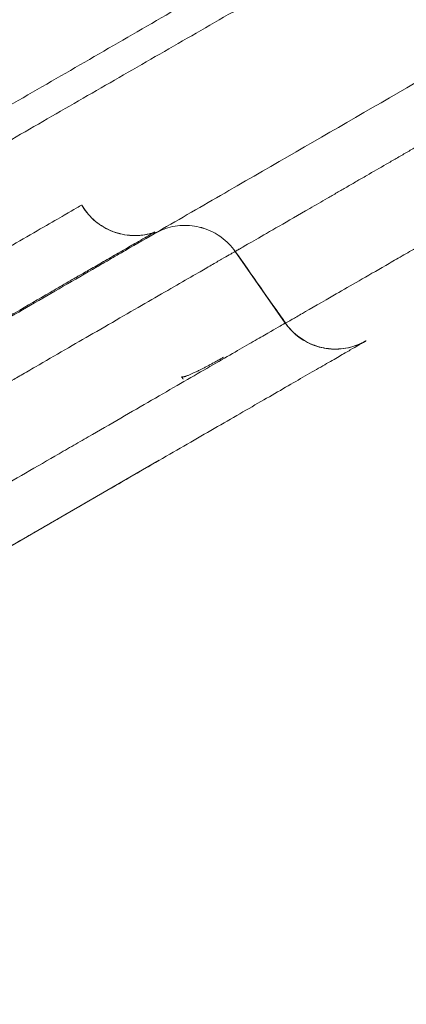
# Model space of a CAD drawing. Extents: x 71371 to 96571, y -30653 to 22807.
# Drawn here: x 78641 to 78657, y -7984 to -7943 of the extents above; entities that cross this region are included whole.
import ezdxf

# ---------------------------------------------------------------- set-up
doc = ezdxf.new("R2010")
doc.units = 0
doc.header["$MEASUREMENT"] = 0
doc.header["$PDMODE"] = 1
doc.layers.get('0').update_dxf_attribs({"linetype": 'CONTINUOUS'})
doc.layers.get('DefPoints').update_dxf_attribs({"linetype": 'CONTINUOUS'})
for name, color, linetype, lineweight in [('FRAM3', 1, 'CONTINUOUS', 50), ('外形線', 7, 'CONTINUOUS', 18), ('寸法線', 3, 'CONTINUOUS', 18)]:
    doc.layers.add(name, color=color, linetype=linetype, lineweight=lineweight)
doc.styles.get("Standard").update_dxf_attribs({"font": 'TXT.SHX', "bigfont": 'bigfont.shx'})
doc.dimstyles.new('60-150', dxfattribs={"dimscale": 60, "dimtxt": 3, "dimasz": 3, "dimexe": 0, "dimexo": 1, "dimgap": 1, "dimtad": 3, "dimdec": 1, "dimlfac": 2.5, "dimdsep": 46, "dimtxsty": 'Standard', "dimblk": 'DOTSMALL', "dimcen": 0, "dimclrd": 256, "dimclre": 256, "dimclrt": 7, "dimadec": 3, "dimazin": 2, "dimtfac": 1, "dimtdec": 1, "dimtix": 1, "dimtmove": 2, "dimatfit": 2, "dimldrblk": 'OPEN', "dimfxl": 0, "dimtolj": 1, "dimlwd": -1, "dimlwe": -1, "dimarcsym": 0})

# ---------------------------------------------------------------- blocks, each defined once
blk = doc.blocks.new('_DotSmall')
at = {"layer": 'FRAM3', "color": 0, "const_width": 0.5}
blk.add_lwpolyline([(-0.0625, 0, 1), (0.0625, 0, 1)], format="xyb", close=True, dxfattribs=at)
blk = doc.blocks.new('*D211')
at = {"layer": 'DefPoints', "color": 0, "ltscale": 5}
for p in [(76087.36, -5160.421), (80373.192, -5160.421), (78753.762, -9939.253)]:
    blk.add_point(p, dxfattribs=at)
at = {"layer": '寸法線', "ltscale": 5}
for p, q in [((76147.36, -5160.421), (80373.192, -5160.421)), ((80373.192, -9939.253), (80373.192, -5160.421)), ((78813.762, -9939.253), (80373.192, -9939.253))]:
    blk.add_line(p, q, dxfattribs=at)
at = {"layer": '寸法線', "ltscale": 5, "xscale": 180, "yscale": 180, "zscale": 180}
for p, rotation in [((80373.192, -5160.421), 90), ((80373.192, -9939.253), 270)]:
    blk.add_blockref('_DotSmall', p, dxfattribs=dict(at, rotation=rotation))
at = {"layer": '寸法線', "color": 7, "ltscale": 5, "insert": (80223.192, -7549.837), "char_height": 180, "attachment_point": 5, "rotation": 90}
blk.add_mtext('\\A1;12000', dxfattribs=at)
blk = doc.blocks.new('_OPEN')
at = {"color": 0, "linetype": 'ByBlock'}
for p, q in [((-1, 0.16667), (0, 0)), ((0, 0), (-1, -0.16667)), ((0, 0), (-1, 0))]:
    blk.add_line(p, q, dxfattribs=at)

msp = doc.modelspace()

# ---------------------------------------------------------------- linework, layer by layer
at = {"layer": '外形線'}
for p, q in [((78652.178, -7955.914, 0), (78650.096, -7952.939, 0)), ((78632.63, -7969.877, 0), (78646.944, -7961.613, 0))]:
    msp.add_line(p, q, dxfattribs=at)
msp.add_ellipse((78645.915, -7949.742, 0), major_axis=(-1.27, 2.2), ratio=0.996099, start_param=2.691615, end_param=2.936139, dxfattribs=at)
for points, knots in [([(78620.405, -7951.273, 0), (78620.405, -7951.273, 0), (78620.405, -7951.272, 0), (78620.406, -7951.272, 0), (78620.407, -7951.271, 0), (78620.407, -7951.271, 0), (78620.408, -7951.271, 0), (78620.408, -7951.271, 0), (78620.411, -7951.269, 0), (78620.416, -7951.266, 0), (78620.421, -7951.263, 0), (78620.424, -7951.262, 0), (78620.425, -7951.261, 0), (78620.426, -7951.26, 0), (78620.426, -7951.26, 0), (78620.426, -7951.26, 0), (78620.426, -7951.26, 0), (78620.426, -7951.26, 0), (78620.426, -7951.26, 0), (78620.426, -7951.26, 0), (78620.432, -7951.257, 0), (78620.439, -7951.253, 0), (78620.443, -7951.25, 0), (78620.444, -7951.25, 0), (78620.444, -7951.249, 0), (78620.445, -7951.249, 0), (78620.445, -7951.249, 0), (78620.445, -7951.249, 0), (78620.445, -7951.249, 0), (78620.445, -7951.249, 0), (78620.445, -7951.249, 0), (78620.445, -7951.249, 0), (78620.455, -7951.243, 0), (78620.47, -7951.235, 0), (78620.573, -7951.175, 0), (78620.815, -7951.035, 0), (78621.304, -7950.753, 0), (78621.6, -7950.583, 0), (78621.76, -7950.49, 0), (78621.844, -7950.441, 0), (78621.881, -7950.42, 0), (78621.905, -7950.406, 0), (78621.918, -7950.399, 0), (78622.321, -7950.166, 0), (78623.003, -7949.772, 0), (78623.964, -7949.217, 0), (78624.487, -7948.916, 0), (78624.758, -7948.759, 0), (78624.897, -7948.679, 0), (78624.967, -7948.639, 0), (78625.002, -7948.618, 0), (78625.017, -7948.61, 0), (78625.027, -7948.604, 0), (78625.032, -7948.601, 0), (78625.339, -7948.424, 0), (78625.826, -7948.142, 0), (78626.455, -7947.78, 0), (78626.784, -7947.589, 0), (78626.952, -7947.492, 0), (78627.037, -7947.443, 0), (78627.08, -7947.418, 0), (78627.102, -7947.406, 0), (78627.112, -7947.4, 0), (78627.117, -7947.397, 0), (78627.12, -7947.395, 0), (78627.122, -7947.394, 0), (78627.406, -7947.23, 0), (78627.906, -7946.941, 0), (78628.624, -7946.527, 0), (78629.017, -7946.3, 0), (78629.221, -7946.182, 0), (78629.326, -7946.122, 0), (78629.378, -7946.091, 0), (78629.405, -7946.076, 0), (78629.418, -7946.069, 0), (78629.424, -7946.065, 0), (78629.428, -7946.063, 0), (78629.43, -7946.062, 0), (78630.186, -7945.625, 0), (78631.353, -7944.952, 0), (78632.772, -7944.132, 0), (78633.497, -7943.714, 0), (78633.862, -7943.503, 0), (78634.02, -7943.412, 0), (78634.125, -7943.351, 0), (78634.178, -7943.32, 0), (78635.069, -7942.806, 0), (78636.316, -7942.086, 0), (78637.749, -7941.259, 0), (78638.46, -7940.848, 0), (78638.815, -7940.643, 0), (78638.992, -7940.541, 0), (78639.08, -7940.49, 0), (78639.118, -7940.468, 0), (78639.143, -7940.454, 0), (78639.155, -7940.447, 0), (78642.494, -7938.519, 0), (78646.333, -7936.303, 0), (78650.281, -7934.024, 0), (78650.831, -7933.706, 0), (78650.94, -7933.643, 0), (78651.159, -7933.516, 0), (78651.487, -7933.327, 0), (78652.692, -7932.632, 0), (78655.557, -7930.977, 0), (78658.242, -7929.427, 0), (78660.049, -7928.384, 0)], [0.412108, 0.412108, 0.412108, 0.412108, 0.4121094, 0.4130859, 0.4135742, 0.4138184, 0.4138184, 0.4140625, 0.4140625, 0.4179688, 0.4199219, 0.4208984, 0.4213867, 0.4216309, 0.4217529, 0.421814, 0.4218445, 0.4218597, 0.4218597, 0.421875, 0.421875, 0.4257813, 0.4277344, 0.4287109, 0.4291992, 0.4294434, 0.4295654, 0.4296265, 0.429657, 0.4296722, 0.4296722, 0.4296875, 0.4296875, 0.4375, 0.4375, 0.46875, 0.484375, 0.4921875, 0.4960938, 0.4980469, 0.4990234, 0.4990234, 0.5, 0.5, 0.53125, 0.546875, 0.5546875, 0.5585938, 0.5605469, 0.5615234, 0.5620117, 0.5622559, 0.5622559, 0.5625, 0.5625, 0.578125, 0.5859375, 0.5898438, 0.5917969, 0.5927734, 0.5932617, 0.5935059, 0.5936279, 0.593689, 0.593689, 0.59375, 0.59375, 0.609375, 0.6171875, 0.6210938, 0.6230469, 0.6240234, 0.6245117, 0.6247559, 0.6248779, 0.624939, 0.624939, 0.625, 0.625, 0.65625, 0.671875, 0.6796875, 0.6835938, 0.6855469, 0.6855469, 0.6875, 0.6875, 0.71875, 0.734375, 0.7421875, 0.7460938, 0.7480469, 0.7490234, 0.7495117, 0.7495117, 0.75, 0.75, 0.875, 0.890625, 0.890625, 0.8945313, 0.8945313, 0.8984375, 0.90625, 0.9375, 1, 1, 1, 1]), ([(78618.079, -7959.952, 0), (78618.079, -7959.952, 0), (78618.081, -7959.951, 0), (78618.102, -7959.933, 0), (78618.106, -7959.928, 0), (78618.162, -7959.898, 0), (78618.259, -7959.843, 0), (78618.391, -7959.766, 0), (78618.554, -7959.673, 0), (78618.75, -7959.56, 0), (78619.207, -7959.296, 0), (78619.924, -7958.883, 0), (78620.98, -7958.272, 0), (78621.741, -7957.834, 0), (78622.407, -7957.45, 0), (78622.929, -7957.148, 0), (78623.492, -7956.823, 0), (78624.252, -7956.384, 0), (78625.137, -7955.877, 0), (78626.041, -7955.35, 0), (78626.793, -7954.913, 0), (78627.596, -7954.446, 0), (78628.763, -7953.777, 0), (78630.526, -7952.767, 0), (78633.038, -7951.313, 0), (78635.577, -7949.842, 0), (78637.59, -7948.676, 0), (78639.643, -7947.495, 0), (78642.259, -7945.988, 0), (78645.426, -7944.159, 0), (78648.913, -7942.147, 0), (78652.765, -7939.928, 0), (78657.231, -7937.351, 0), (78660.34, -7935.556, 0), (78662.044, -7934.57, 0)], [0.4583513, 0.4583513, 0.4583513, 0.4583513, 0.4606336, 0.468027, 0.4754203, 0.4828137, 0.490207, 0.4968756, 0.5035442, 0.5102128, 0.5168814, 0.5434995, 0.5568085, 0.5701175, 0.5768371, 0.5835567, 0.5902764, 0.596996, 0.6107161, 0.6175761, 0.6244361, 0.6333234, 0.6422108, 0.6599854, 0.6938396, 0.7276938, 0.7445767, 0.7614596, 0.7952254, 0.8290126, 0.8627999, 0.9056869, 0.9485738, 1, 1, 1, 1]), ([(78618.72, -7961.043, 0), (78618.72, -7961.043, 0), (78618.723, -7961.041, 0), (78618.743, -7961.03, 0), (78618.748, -7961.027, 0), (78618.773, -7961.012, 0), (78618.827, -7960.982, 0), (78619.064, -7960.845, 0), (78619.711, -7960.473, 0), (78620.735, -7959.882, 0), (78621.503, -7959.439, 0), (78622.048, -7959.124, 0), (78622.339, -7958.956, 0), (78623.266, -7958.421, 0), (78623.954, -7958.024, 0), (78624.89, -7957.483, 0), (78625.081, -7957.372, 0), (78625.47, -7957.148, 0), (78626.061, -7956.806, 0), (78627.087, -7956.213, 0), (78628.167, -7955.589, 0), (78628.838, -7955.201, 0), (78629.29, -7954.939, 0), (78629.52, -7954.807, 0), (78630.669, -7954.142, 0), (78631.6, -7953.604, 0), (78634.419, -7951.974, 0), (78636.335, -7950.867, 0), (78638.747, -7949.475, 0), (78639.229, -7949.196, 0), (78640.201, -7948.636, 0), (78641.665, -7947.791, 0), (78643.151, -7946.934, 0), (78645.145, -7945.785, 0), (78646.149, -7945.208, 0), (78647.659, -7944.338, 0), (78648.164, -7944.048, 0), (78649.174, -7943.466, 0), (78649.679, -7943.175, 0), (78654.251, -7940.543, 0), (78658.441, -7938.123, 0), (78662.68, -7935.671, 0)], [13.123276, 13.123276, 13.123276, 13.123276, 13.361497, 13.361497, 13.447084, 13.447084, 13.532671, 13.703844, 14.046192, 14.388539, 14.559713, 14.559713, 14.730887, 14.730887, 15.073234, 15.073234, 15.158821, 15.158821, 15.244408, 15.415582, 15.586755, 15.672342, 15.672342, 15.757929, 15.757929, 16.100276, 16.100276, 16.784971, 16.784971, 16.956145, 16.956145, 17.127319, 17.469666, 17.469666, 17.812013, 17.812013, 17.983187, 17.983187, 18.154361, 18.154361, 19.52375, 19.52375, 19.52375, 19.52375]), ([(78667.034, -7940.482, 0), (78663.092, -7942.758, 0), (78657.3, -7946.102, 0), (78650.753, -7949.882, 0), (78647.532, -7951.742, 0), (78645.935, -7952.664, 0), (78645.139, -7953.123, 0), (78644.742, -7953.352, 0), (78644.544, -7953.467, 0), (78644.445, -7953.524, 0), (78644.403, -7953.548, 0), (78644.374, -7953.565, 0), (78644.361, -7953.573, 0), (78643.4, -7954.127, 0), (78642.025, -7954.921, 0), (78640.496, -7955.804, 0), (78639.75, -7956.235, 0), (78639.382, -7956.447, 0), (78639.199, -7956.553, 0), (78639.108, -7956.605, 0), (78639.062, -7956.632, 0), (78639.04, -7956.645, 0), (78639.028, -7956.651, 0), (78639.024, -7956.654, 0), (78639.02, -7956.656, 0), (78639.019, -7956.656, 0), (78637.851, -7957.331, 0), (78636.338, -7958.204, 0), (78634.986, -7958.985, 0), (78634.413, -7959.316, 0), (78634.153, -7959.466, 0), (78634.029, -7959.538, 0), (78633.969, -7959.573, 0), (78633.939, -7959.59, 0), (78633.924, -7959.598, 0), (78633.917, -7959.602, 0), (78633.914, -7959.604, 0), (78633.911, -7959.605, 0), (78633.911, -7959.606, 0), (78633.099, -7960.074, 0), (78631.987, -7960.717, 0), (78630.869, -7961.362, 0), (78630.354, -7961.659, 0), (78630.143, -7961.781, 0), (78630.005, -7961.861, 0), (78629.937, -7961.9, 0), (78629.33, -7962.25, 0), (78628.653, -7962.642, 0), (78628.093, -7962.965, 0), (78627.87, -7963.093, 0), (78627.774, -7963.149, 0), (78627.729, -7963.175, 0), (78627.707, -7963.187, 0), (78627.697, -7963.194, 0), (78627.691, -7963.197, 0), (78627.689, -7963.198, 0), (78627.688, -7963.199, 0), (78627.687, -7963.199, 0), (78627.603, -7963.248, 0), (78627.505, -7963.304, 0), (78627.44, -7963.341, 0), (78627.42, -7963.353, 0), (78627.413, -7963.357, 0), (78627.41, -7963.359, 0), (78627.409, -7963.36, 0), (78627.409, -7963.36, 0), (78627.408, -7963.36, 0), (78627.408, -7963.36, 0), (78627.408, -7963.36, 0), (78627.408, -7963.36, 0), (78627.408, -7963.36, 0), (78627.402, -7963.363, 0), (78627.397, -7963.367, 0), (78627.395, -7963.368, 0), (78627.395, -7963.368, 0), (78627.395, -7963.368, 0), (78627.396, -7963.367, 0), (78627.396, -7963.367, 0), (78627.396, -7963.367, 0), (78627.396, -7963.367, 0), (78627.396, -7963.367, 0), (78627.396, -7963.367, 0), (78627.396, -7963.367, 0), (78627.396, -7963.367, 0), (78627.396, -7963.367, 0), (78627.396, -7963.367, 0), (78627.396, -7963.367, 0), (78627.396, -7963.367, 0), (78627.396, -7963.367, 0), (78627.396, -7963.367, 0), (78627.396, -7963.367, 0), (78627.396, -7963.367, 0), (78627.396, -7963.367, 0), (78627.396, -7963.367, 0), (78627.396, -7963.367, 0), (78627.396, -7963.367, 0), (78627.396, -7963.367, 0), (78627.396, -7963.367, 0), (78627.396, -7963.367, 0), (78627.396, -7963.367, 0), (78627.396, -7963.367, 0), (78627.396, -7963.367, 0), (78627.396, -7963.367, 0), (78627.396, -7963.367, 0), (78627.396, -7963.367, 0), (78627.396, -7963.367, 0), (78627.396, -7963.367, 0), (78627.396, -7963.367, 0), (78627.396, -7963.367, 0), (78627.396, -7963.367, 0), (78627.396, -7963.367, 0), (78627.396, -7963.367, 0), (78627.396, -7963.367, 0), (78627.396, -7963.367, 0), (78627.396, -7963.367, 0), (78627.396, -7963.367, 0), (78627.396, -7963.367, 0), (78627.397, -7963.367, 0), (78627.397, -7963.367, 0), (78627.395, -7963.364, 0)], [0, 0, 0, 0, 0.125, 0.1875, 0.21875, 0.234375, 0.242188, 0.246094, 0.248047, 0.249023, 0.249512, 0.249512, 0.25, 0.25, 0.28125, 0.296875, 0.304688, 0.308594, 0.310547, 0.311523, 0.312012, 0.312256, 0.312378, 0.312439, 0.312439, 0.3125, 0.3125, 0.34375, 0.359375, 0.367188, 0.371094, 0.373047, 0.374023, 0.374512, 0.374756, 0.374878, 0.374939, 0.374939, 0.375, 0.375, 0.40625, 0.421875, 0.429688, 0.433594, 0.433594, 0.4375, 0.4375, 0.46875, 0.484375, 0.492188, 0.496094, 0.498047, 0.499023, 0.499512, 0.499756, 0.499878, 0.499878, 0.5, 0.5, 0.515625, 0.523438, 0.527344, 0.529297, 0.530273, 0.530762, 0.531006, 0.531128, 0.531189, 0.531219, 0.531219, 0.53125, 0.53125, 0.546875, 0.554688, 0.558594, 0.560547, 0.561523, 0.562012, 0.562256, 0.562378, 0.562439, 0.562469, 0.562485, 0.562485, 0.5625, 0.5625, 0.59375, 0.609375, 0.617188, 0.621094, 0.623047, 0.624023, 0.624512, 0.624756, 0.624878, 0.624939, 0.624969, 0.624985, 0.624992, 0.624992, 0.625, 0.625, 0.6875, 0.71875, 0.734375, 0.742188, 0.746094, 0.748047, 0.749023, 0.749512, 0.749756, 0.749878, 0.749939, 0.749969, 0.749985, 0.749985, 0.75, 0.75, 1, 1, 1, 1]), ([(78650.097, -7952.938, 0), (78650.097, -7952.938, 0), (78650.101, -7952.935, 0), (78650.126, -7952.921, 0), (78650.163, -7952.9, 0), (78650.198, -7952.881, 0), (78650.234, -7952.861, 0), (78650.282, -7952.833, 0), (78650.388, -7952.772, 0), (78650.601, -7952.649, 0), (78651.07, -7952.38, 0), (78651.879, -7951.914, 0), (78652.836, -7951.362, 0), (78653.557, -7950.945, 0), (78653.934, -7950.727, 0), (78654.334, -7950.495, 0), (78654.726, -7950.268, 0), (78655.091, -7950.058, 0), (78655.335, -7949.914, 0), (78655.752, -7949.675, 0), (78656.24, -7949.395, 0), (78656.793, -7949.075, 0), (78657.214, -7948.831, 0), (78657.629, -7948.589, 0), (78658.204, -7948.257, 0), (78658.927, -7947.836, 0), (78659.737, -7947.372, 0), (78660.34, -7947.023, 0), (78661.212, -7946.52, 0), (78662.492, -7945.779, 0), (78665.13, -7944.255, 0), (78667.209, -7943.055, 0), (78668.713, -7942.186, 0)], [0.6826673, 0.6826673, 0.6826673, 0.6826673, 0.6909653, 0.7007207, 0.7055984, 0.7104761, 0.7137043, 0.7169325, 0.7233889, 0.7363678, 0.7493467, 0.7756291, 0.8019114, 0.8086045, 0.8152976, 0.8219908, 0.8286839, 0.8352125, 0.8384768, 0.8417411, 0.8527933, 0.8583194, 0.8638455, 0.8691234, 0.8744013, 0.8849571, 0.8959431, 0.9014361, 0.9069291, 0.927316, 0.9477029, 1, 1, 1, 1]), ([(78652.184, -7955.919, 0), (78652.185, -7955.919, 0), (78652.2, -7955.911, 0), (78652.276, -7955.867, 0), (78652.302, -7955.852, 0), (78652.373, -7955.811, 0), (78652.506, -7955.735, 0), (78653, -7955.451, 0), (78654.187, -7954.767, 0), (78655.572, -7953.968, 0), (78656.548, -7953.406, 0), (78656.849, -7953.232, 0), (78657.162, -7953.051, 0), (78657.373, -7952.93, 0), (78657.48, -7952.868, 0), (78658.011, -7952.562, 0), (78658.431, -7952.319, 0), (78659.701, -7951.587, 0), (78660.56, -7951.092, 0), (78661.604, -7950.489, 0), (78661.722, -7950.421, 0), (78661.953, -7950.287, 0), (78662.295, -7950.09, 0), (78663.059, -7949.65, 0), (78664.087, -7949.058, 0), (78665.021, -7948.518, 0), (78665.57, -7948.199, 0), (78665.793, -7948.069, 0), (78665.906, -7948.003, 0), (78666.249, -7947.803, 0), (78667.391, -7947.137, 0), (78668.536, -7946.473, 0), (78669.453, -7945.944, 0)], [7.978808, 7.978808, 7.978808, 7.978808, 8.199679, 8.199679, 8.279482, 8.279482, 8.359285, 8.518891, 8.838103, 9.157315, 9.157315, 9.237119, 9.27702, 9.27702, 9.316922, 9.316922, 9.476528, 9.476528, 9.79574, 9.79574, 9.835641, 9.835641, 9.875543, 9.955346, 10.114952, 10.274558, 10.314459, 10.314459, 10.354361, 10.354361, 10.434164, 10.753376, 10.753376, 10.753376, 10.753376]), ([(78638.231, -7954.179, 0), (78639.202, -7953.618, 0), (78640.171, -7953.059, 0), (78641.803, -7952.116, 0), (78643.249, -7951.282, 0), (78643.631, -7951.061, 0), (78643.718, -7951.011, 0)], [0, 0, 0, 0, 0.461396, 0.461396, 0.917124, 1.363299, 1.363299, 1.363299, 1.363299]), ([(78646.736, -7952.145, 0), (78646.476, -7952.234, 0), (78646.197, -7952.28, 0), (78645.645, -7952.28, 0), (78645.366, -7952.235, 0), (78644.843, -7952.057, 0), (78644.593, -7951.924, 0), (78644.156, -7951.589, 0), (78643.962, -7951.383, 0), (78643.778, -7951.108, 0), (78643.748, -7951.059, 0), (78643.719, -7951.01, 0)], [0, 0, 0, 0, 0.2071486, 0.2071486, 0.4147971, 0.4147971, 0.6218643, 0.6218643, 0.8281797, 0.8281797, 0.8707841, 0.8707841, 0.8707841, 0.8707841]), ([(78643.729, -7951.004, 0), (78643.729, -7951.004, 0), (78643.728, -7951.005, 0), (78643.723, -7951.008, 0), (78643.724, -7951.007, 0), (78643.724, -7951.007, 0)], [-9.3707663, -9.3707663, -9.3707663, -9.3707663, -8.9986089, -8.9986089, -8.5753624, -8.5753624, -8.5753624, -8.5753624]), ([(78646.735, -7952.144, 0), (78646.473, -7952.233, 0), (78646.194, -7952.278, 0), (78645.64, -7952.277, 0), (78645.359, -7952.23, 0), (78644.835, -7952.05, 0), (78644.584, -7951.914, 0), (78644.148, -7951.576, 0), (78643.956, -7951.369, 0), (78643.786, -7951.111, 0), (78643.768, -7951.083, 0), (78643.744, -7951.043, 0), (78643.737, -7951.032, 0), (78643.729, -7951.017, 0), (78643.726, -7951.013, 0), (78643.724, -7951.009, 0), (78643.723, -7951.008, 0), (78643.723, -7951.008, 0), (78643.723, -7951.008, 0), (78643.723, -7951.008, 0), (78643.723, -7951.008, 0), (78643.723, -7951.008, 0)], [0, 0, 0, 0, 0.2086806, 0.2086806, 0.4180542, 0.4180542, 0.6265624, 0.6265624, 0.8329444, 0.8329444, 0.858152, 0.858152, 0.8676032, 0.8676032, 0.8711473, 0.8711473, 0.8714796, 0.8714796, 0.8715198, 0.8715198, 0.8715299, 0.8715299, 0.8715299, 0.8715299]), ([(78646.725, -7952.143, 0), (78646.728, -7952.14, 0), (78646.731, -7952.137, 0), (78646.742, -7952.129, 0), (78646.747, -7952.125, 0), (78646.748, -7952.124, 0), (78646.748, -7952.124, 0), (78646.748, -7952.124, 0)], [-10.22289088, -10.22289088, -10.22289088, -10.22289088, -10.20348946, -10.20348946, -10.14783662, -10.14783662, -10.1338549, -10.1338549, -10.1338549, -10.1338549]), ([(78646.735, -7952.144, 0), (78646.735, -7952.144, 0), (78646.736, -7952.145, 0), (78646.736, -7952.145, 0), (78646.737, -7952.145, 0), (78646.737, -7952.144, 0), (78646.737, -7952.142, 0), (78646.734, -7952.144, 0), (78646.737, -7952.144, 0), (78646.737, -7952.144, 0), (78646.736, -7952.144, 0), (78646.735, -7952.144, 0), (78646.734, -7952.145, 0), (78646.734, -7952.145, 0), (78646.732, -7952.145, 0), (78646.732, -7952.145, 0), (78646.737, -7952.144, 0), (78646.74, -7952.143, 0), (78646.747, -7952.141, 0), (78646.75, -7952.141, 0), (78646.758, -7952.142, 0), (78646.757, -7952.148, 0), (78646.753, -7952.163, 0), (78646.75, -7952.173, 0), (78646.748, -7952.188, 0), (78646.747, -7952.195, 0), (78646.749, -7952.194, 0)], [-9.648938, -9.648938, -9.648938, -9.648938, -9.591308, -9.368697, -9.368697, -8.478251, -8.478251, -7.587806, -7.587806, -7.365195, -7.365195, -7.309542, -7.309542, -7.253889, -7.253889, -7.142583, -7.142583, -7.08693, -7.08693, -7.031277, -7.031277, -6.919972, -6.919972, -6.808666, -6.808666, -6.69736, -6.69736, -6.69736, -6.69736]), ([(78650.096, -7952.939, 0), (78649.939, -7952.714, 0), (78649.742, -7952.513, 0), (78649.304, -7952.19, 0), (78649.058, -7952.064, 0), (78648.545, -7951.897, 0), (78648.272, -7951.854, 0), (78647.732, -7951.857, 0), (78647.459, -7951.902, 0), (78647.049, -7952.041, 0), (78646.898, -7952.108, 0), (78646.756, -7952.19, 0)], [0, 0, 0, 0, 0.2058598, 0.2058598, 0.4080669, 0.4080669, 0.6104055, 0.6104055, 0.8127399, 0.8127399, 0.93534, 0.93534, 0.93534, 0.93534]), ([(78650.097, -7952.938, 0), (78649.94, -7952.713, 0), (78649.743, -7952.512, 0), (78649.305, -7952.189, 0), (78649.059, -7952.063, 0), (78648.546, -7951.896, 0), (78648.272, -7951.853, 0), (78647.733, -7951.856, 0), (78647.46, -7951.902, 0), (78647.053, -7952.039, 0), (78646.905, -7952.105, 0), (78646.766, -7952.184, 0)], [0, 0, 0, 0, 0.2058598, 0.2058598, 0.4080669, 0.4080669, 0.6104054, 0.6104054, 0.8127399, 0.8127399, 0.9327514, 0.9327514, 0.9327514, 0.9327514]), ([(78639.49, -7956.355, 0), (78639.709, -7956.198, 0), (78639.948, -7956.059, 0), (78640.323, -7955.844, 0), (78640.451, -7955.771, 0), (78640.703, -7955.626, 0), (78640.829, -7955.554, 0), (78641.453, -7955.194, 0), (78641.939, -7954.912, 0), (78642.633, -7954.51, 0), (78642.858, -7954.379, 0), (78643.188, -7954.189, 0), (78643.296, -7954.126, 0), (78643.43, -7954.049, 0), (78643.47, -7954.026, 0), (78643.51, -7954.004, 0), (78643.536, -7953.988, 0), (78643.548, -7953.981, 0), (78643.626, -7953.937, 0), (78643.737, -7953.873, 0), (78644.029, -7953.705, 0), (78644.208, -7953.602, 0), (78644.596, -7953.378, 0), (78644.805, -7953.258, 0), (78645.217, -7953.02, 0), (78645.419, -7952.904, 0), (78645.786, -7952.692, 0), (78645.95, -7952.598, 0), (78646.22, -7952.442, 0), (78646.325, -7952.381, 0), (78646.489, -7952.286, 0), (78646.548, -7952.252, 0), (78646.635, -7952.202, 0), (78646.663, -7952.185, 0), (78646.7, -7952.162, 0), (78646.709, -7952.156, 0), (78646.72, -7952.18, 0)], [-11.308347, -11.308347, -11.308347, -11.308347, -11.177197, -11.177197, -11.111621, -11.111621, -11.046046, -11.046046, -10.783745, -10.783745, -10.652594, -10.652594, -10.587019, -10.587019, -10.570625, -10.562428, -10.562428, -10.554231, -10.554231, -10.521444, -10.521444, -10.488656, -10.488656, -10.455868, -10.455868, -10.423081, -10.423081, -10.390293, -10.390293, -10.357505, -10.357505, -10.324718, -10.324718, -10.29193, -10.29193, -10.259142, -10.259142, -10.259142, -10.259142]), ([(78628.556, -7965.374, 0), (78628.669, -7965.31, 0), (78629.349, -7964.917, 0), (78630.596, -7964.197, 0), (78632.041, -7963.363, 0), (78633.224, -7962.679, 0), (78634.152, -7962.144, 0), (78635.085, -7961.605, 0), (78635.86, -7961.158, 0), (78636.485, -7960.797, 0), (78637.105, -7960.439, 0), (78637.839, -7960.014, 0), (78638.782, -7959.47, 0), (78639.712, -7958.934, 0), (78640.57, -7958.44, 0), (78641.181, -7958.087, 0), (78642.001, -7957.614, 0), (78643.035, -7957.017, 0), (78644.268, -7956.303, 0), (78645.479, -7955.603, 0), (78646.649, -7954.927, 0), (78647.691, -7954.326, 0), (78648.413, -7953.911, 0), (78648.859, -7953.652, 0), (78649.187, -7953.462, 0), (78649.553, -7953.251, 0), (78649.874, -7953.066, 0), (78650.023, -7952.981, 0), (78650.063, -7952.959, 0), (78650.084, -7952.946, 0), (78650.096, -7952.938, 0), (78650.101, -7952.935, 0), (78650.102, -7952.935, 0)], [0, 0, 0, 0, 0.0037196, 0.0224129, 0.0411062, 0.0513082, 0.0615102, 0.0717122, 0.0819142, 0.0870016, 0.092089, 0.1022637, 0.1124384, 0.1226132, 0.1327909, 0.1378798, 0.1429686, 0.1531464, 0.1633241, 0.1754435, 0.1875628, 0.1996822, 0.2118016, 0.2164583, 0.2211151, 0.2304286, 0.2397421, 0.2490556, 0.2527872, 0.2565187, 0.2639819, 0.267329, 0.267329, 0.267329, 0.267329]), ([(78650.096, -7952.939, 0), (78650.096, -7952.939, 0), (78650.099, -7952.937, 0), (78650.1, -7952.936, 0), (78650.103, -7952.935, 0), (78650.103, -7952.935, 0), (78650.103, -7952.935, 0)], [0.29979648, 0.29979648, 0.29979648, 0.29979648, 0.31065924, 0.33233192, 0.3540046, 0.38861455, 0.38861455, 0.38861455, 0.38861455]), ([(78650.102, -7952.935, 0), (78650.102, -7952.935, 0), (78650.103, -7952.934, 0), (78650.111, -7952.929, 0), (78650.112, -7952.93, 0), (78650.112, -7952.93, 0), (78650.112, -7952.93, 0)], [0.63624003, 0.63624003, 0.63624003, 0.63624003, 0.6519596, 0.65707223, 0.66000273, 0.6606928, 0.6606928, 0.6606928, 0.6606928]), ([(78650.102, -7952.934, 0), (78650.103, -7952.934, 0), (78650.104, -7952.933, 0), (78650.105, -7952.933, 0), (78650.106, -7952.933, 0), (78650.106, -7952.933, 0)], [0.267940162, 0.267940162, 0.267940162, 0.267940162, 0.268862227, 0.273742597, 0.274632399, 0.274632399, 0.274632399, 0.274632399]), ([(78650.102, -7952.935, 0), (78650.102, -7952.935, 0), (78650.102, -7952.935, 0), (78650.103, -7952.934, 0), (78650.103, -7952.935, 0)], [0.49480262, 0.49480262, 0.49480262, 0.49480262, 0.50414276, 0.59380432, 0.59380432, 0.59380432, 0.59380432]), ([(78631.484, -7967.861, 0), (78631.954, -7967.591, 0), (78632.655, -7967.186, 0), (78633.349, -7966.785, 0), (78633.81, -7966.519, 0), (78634.039, -7966.387, 0), (78635.191, -7965.721, 0), (78636.625, -7964.893, 0), (78638.017, -7964.09, 0), (78638.582, -7963.763, 0), (78638.694, -7963.699, 0), (78638.919, -7963.569, 0), (78639.258, -7963.373, 0), (78640.511, -7962.65, 0), (78641.678, -7961.976, 0), (78642.839, -7961.306, 0), (78643.071, -7961.172, 0), (78643.533, -7960.905, 0), (78644.223, -7960.507, 0), (78645.8, -7959.596, 0), (78647.9, -7958.383, 0), (78649.634, -7957.382, 0), (78650.436, -7956.919, 0), (78650.792, -7956.714, 0), (78650.903, -7956.65, 0), (78651.117, -7956.527, 0), (78651.621, -7956.235, 0), (78651.996, -7956.019, 0), (78652.109, -7955.954, 0), (78652.129, -7955.942, 0), (78652.136, -7955.938, 0), (78652.155, -7955.927, 0), (78652.183, -7955.911, 0), (78652.189, -7955.907, 0), (78652.189, -7955.907, 0), (78652.189, -7955.907, 0)], [0.538588, 0.538588, 0.538588, 0.538588, 0.698194, 0.777997, 0.777997, 0.857801, 0.857801, 1.177013, 1.336619, 1.336619, 1.37652, 1.37652, 1.416422, 1.496225, 1.815437, 1.815437, 1.89524, 1.89524, 1.975043, 2.134649, 2.453861, 2.773073, 2.932679, 2.932679, 3.012482, 3.012482, 3.092285, 3.411497, 3.451399, 3.451399, 3.4913, 3.4913, 3.571103, 3.73071, 3.731319, 3.731319, 3.731319, 3.731319]), ([(78652.178, -7955.914, 0), (78652.178, -7955.914, 0), (78652.179, -7955.913, 0), (78652.181, -7955.912, 0), (78652.183, -7955.911, 0), (78652.185, -7955.91, 0), (78652.185, -7955.91, 0)], [4.0000187, 4.0000187, 4.0000187, 4.0000187, 4.0499216, 4.0499216, 4.3691338, 4.5387825, 4.5387825, 4.5387825, 4.5387825]), ([(78655.529, -7956.657, 0), (78655.43, -7956.714, 0), (78655.327, -7956.764, 0), (78655.117, -7956.85, 0), (78655.01, -7956.886, 0), (78654.64, -7956.983, 0), (78654.365, -7957.009, 0), (78653.826, -7956.974, 0), (78653.557, -7956.913, 0), (78653.055, -7956.71, 0), (78652.817, -7956.565, 0), (78652.447, -7956.25, 0), (78652.301, -7956.089, 0), (78652.178, -7955.914, 0)], [0, 0, 0, 0, 0.0858096, 0.0858096, 0.170087, 0.170087, 0.3724215, 0.3724215, 0.5747086, 0.5747086, 0.778378, 0.778378, 0.9388801, 0.9388801, 0.9388801, 0.9388801]), ([(78655.531, -7956.656, 0), (78655.389, -7956.738, 0), (78655.236, -7956.807, 0), (78654.825, -7956.947, 0), (78654.552, -7956.994, 0), (78654.013, -7956.998, 0), (78653.739, -7956.956, 0), (78653.226, -7956.791, 0), (78652.979, -7956.666, 0), (78652.54, -7956.345, 0), (78652.342, -7956.143, 0), (78652.184, -7955.919, 0)], [0, 0, 0, 0, 0.1236824, 0.1236824, 0.3260302, 0.3260302, 0.5283667, 0.5283667, 0.7305553, 0.7305553, 0.9365276, 0.9365276, 0.9365276, 0.9365276]), ([(78652.186, -7955.91, 0), (78652.186, -7955.91, 0), (78652.186, -7955.911, 0), (78652.186, -7955.911, 0), (78652.186, -7955.911, 0), (78652.186, -7955.911, 0)], [5.2512548, 5.2512548, 5.2512548, 5.2512548, 5.6459822, 5.6459822, 5.8841563, 5.8841563, 5.8841563, 5.8841563]), ([(78652.186, -7955.911, 0), (78652.186, -7955.912, 0), (78652.186, -7955.912, 0), (78652.186, -7955.912, 0), (78652.186, -7955.912, 0), (78652.187, -7955.912, 0), (78652.187, -7955.912, 0), (78652.187, -7955.912, 0), (78652.187, -7955.912, 0)], [5.8841563, 5.8841563, 5.8841563, 5.8841563, 5.9651943, 5.9651943, 6.1248004, 6.1248004, 6.2844064, 6.3937012, 6.3937012, 6.3937012, 6.3937012]), ([(78652.188, -7955.915, 0), (78652.188, -7955.915, 0), (78652.189, -7955.914, 0), (78652.19, -7955.914, 0), (78652.192, -7955.913, 0), (78652.194, -7955.912, 0), (78652.196, -7955.911, 0), (78652.198, -7955.91, 0), (78652.199, -7955.909, 0), (78652.199, -7955.909, 0), (78652.199, -7955.909, 0)], [7.4662383, 7.4662383, 7.4662383, 7.4662383, 7.5612549, 7.5612549, 7.6410579, 7.6809594, 7.6809594, 7.720861, 7.720861, 7.7462201, 7.7462201, 7.7462201, 7.7462201]), ([(78652.188, -7955.912, 0), (78652.188, -7955.913, 0), (78652.188, -7955.913, 0), (78652.188, -7955.913, 0), (78652.188, -7955.913, 0), (78652.189, -7955.913, 0), (78652.189, -7955.913, 0), (78652.189, -7955.913, 0), (78652.189, -7955.913, 0)], [6.6998571, 6.6998571, 6.6998571, 6.6998571, 6.9228307, 6.9228307, 7.0824367, 7.1622398, 7.1622398, 7.1924806, 7.1924806, 7.1924806, 7.1924806]), ([(78655.536, -7956.653, 0), (78655.393, -7956.735, 0), (78655.24, -7956.804, 0), (78654.828, -7956.945, 0), (78654.556, -7956.991, 0), (78654.016, -7956.995, 0), (78653.742, -7956.953, 0), (78653.229, -7956.788, 0), (78652.983, -7956.662, 0), (78652.544, -7956.34, 0), (78652.346, -7956.139, 0), (78652.188, -7955.914, 0)], [0, 0, 0, 0, 0.1240748, 0.1240748, 0.3264088, 0.3264088, 0.5287476, 0.5287476, 0.7309503, 0.7309503, 0.93694, 0.93694, 0.93694, 0.93694]), ([(78632.644, -7969.869, 0), (78632.661, -7969.859, 0), (78633.906, -7969.141, 0), (78635.835, -7968.027, 0), (78638.09, -7966.725, 0), (78639.461, -7965.934, 0), (78640.492, -7965.338, 0), (78641.526, -7964.741, 0), (78642.565, -7964.142, 0), (78643.602, -7963.543, 0), (78644.709, -7962.904, 0), (78645.876, -7962.23, 0), (78647.489, -7961.298, 0), (78649.023, -7960.413, 0), (78650.432, -7959.599, 0), (78651.416, -7959.031, 0), (78652.317, -7958.511, 0), (78653.131, -7958.041, 0), (78653.72, -7957.701, 0), (78654.136, -7957.461, 0), (78654.51, -7957.245, 0), (78654.901, -7957.019, 0), (78655.158, -7956.871, 0), (78655.287, -7956.796, 0), (78655.361, -7956.753, 0), (78655.425, -7956.716, 0), (78655.472, -7956.689, 0), (78655.504, -7956.671, 0), (78655.521, -7956.661, 0), (78655.528, -7956.657, 0), (78655.529, -7956.657, 0)], [0, 0, 0, 0, 0.000583, 0.0415352, 0.0644078, 0.0758441, 0.0872804, 0.0988293, 0.1103782, 0.1219271, 0.1334759, 0.1473085, 0.1611411, 0.1888063, 0.2026249, 0.2164435, 0.2302621, 0.2440808, 0.2582531, 0.2653393, 0.2724254, 0.2861759, 0.2999263, 0.3032783, 0.3066302, 0.313334, 0.3181766, 0.3230193, 0.3327045, 0.3339553, 0.3339553, 0.3339553, 0.3339553])]:
    msp.add_open_spline(points, degree=3, knots=knots, dxfattribs=at)
for points in [[(78643.724, -7951.007, 0), (78643.726, -7951.006, 0), (78643.728, -7951.005, 0), (78643.729, -7951.004, 0)], [(78650.096, -7952.939, 0), (78650.096, -7952.939, 0), (78650.096, -7952.939, 0), (78650.096, -7952.939, 0)], [(78650.097, -7952.938, 0), (78650.097, -7952.938, 0), (78650.097, -7952.938, 0), (78650.097, -7952.938, 0)], [(78652.184, -7955.919, 0), (78651.489, -7954.925, 0), (78650.793, -7953.932, 0), (78650.097, -7952.938, 0)], [(78650.102, -7952.935, 0), (78650.102, -7952.935, 0), (78650.102, -7952.935, 0), (78650.102, -7952.935, 0)], [(78650.102, -7952.935, 0), (78650.102, -7952.935, 0), (78650.102, -7952.935, 0), (78650.102, -7952.935, 0)], [(78652.188, -7955.915, 0), (78651.493, -7954.921, 0), (78650.797, -7953.928, 0), (78650.102, -7952.935, 0)], [(78650.103, -7952.935, 0), (78650.103, -7952.935, 0), (78650.103, -7952.935, 0), (78650.103, -7952.935, 0)], [(78650.103, -7952.935, 0), (78650.103, -7952.935, 0), (78650.103, -7952.935, 0), (78650.103, -7952.935, 0)], [(78650.106, -7952.933, 0), (78650.106, -7952.933, 0), (78650.106, -7952.933, 0), (78650.106, -7952.933, 0)], [(78650.112, -7952.93, 0), (78650.112, -7952.93, 0), (78650.112, -7952.93, 0), (78650.112, -7952.93, 0)], [(78652.186, -7955.911, 0), (78652.045, -7955.71, 0), (78651.904, -7955.509, 0), (78651.763, -7955.307, 0)], [(78652.178, -7955.914, 0), (78652.178, -7955.914, 0), (78652.178, -7955.914, 0), (78652.178, -7955.914, 0)], [(78652.184, -7955.919, 0), (78652.184, -7955.919, 0), (78652.184, -7955.919, 0), (78652.184, -7955.919, 0)], [(78652.185, -7955.91, 0), (78652.185, -7955.91, 0), (78652.186, -7955.91, 0), (78652.186, -7955.91, 0)], [(78652.186, -7955.91, 0), (78652.186, -7955.91, 0), (78652.186, -7955.91, 0), (78652.186, -7955.91, 0)], [(78652.187, -7955.912, 0), (78652.187, -7955.912, 0), (78652.187, -7955.912, 0), (78652.187, -7955.912, 0)], [(78652.187, -7955.912, 0), (78652.187, -7955.912, 0), (78652.187, -7955.912, 0), (78652.188, -7955.912, 0)], [(78652.188, -7955.915, 0), (78652.188, -7955.915, 0), (78652.188, -7955.915, 0), (78652.188, -7955.915, 0)], [(78652.189, -7955.907, 0), (78652.189, -7955.907, 0), (78652.189, -7955.907, 0), (78652.189, -7955.907, 0)], [(78652.189, -7955.913, 0), (78652.189, -7955.913, 0), (78652.189, -7955.913, 0), (78652.189, -7955.913, 0)], [(78652.199, -7955.909, 0), (78652.199, -7955.909, 0), (78652.199, -7955.909, 0), (78652.199, -7955.909, 0)], [(78655.449, -7956.701, 0), (78655.316, -7956.77, 0), (78655.176, -7956.829, 0), (78655.032, -7956.874, 0)], [(78655.532, -7956.655, 0), (78655.531, -7956.655, 0), (78655.531, -7956.655, 0), (78655.531, -7956.656, 0)], [(78655.536, -7956.652, 0), (78655.536, -7956.653, 0), (78655.536, -7956.653, 0), (78655.536, -7956.653, 0)], [(78647.931, -7958.239, 0), (78647.911, -7958.208, 0), (78647.892, -7958.176, 0), (78647.873, -7958.144, 0)], [(78647.873, -7958.144, 0), (78647.873, -7958.144, 0), (78647.873, -7958.144, 0), (78647.873, -7958.144, 0)], [(78651.336, -7959.078, 0), (78651.335, -7959.078, 0), (78651.334, -7959.079, 0), (78651.333, -7959.079, 0)]]:
    msp.add_open_spline(points, degree=3, dxfattribs=at)
msp.add_rational_spline([(78647.875, -7958.145, 0), (78647.916, -7958.2, 0), (78648.415, -7957.966, 0), (78648.923, -7957.73, 0), (78649.615, -7957.329, 0)], [0.997803476002, 0.92499411456, 0.999999999903, 0.923879532468, 1], degree=2, knots=[0.0073212, 0.0073212, 0.0073212, 0.5, 0.5, 1, 1, 1], dxfattribs=at)
for points, weights in [([(78647.873, -7958.144, 0), (78647.901, -7958.192, 0), (78647.931, -7958.239, 0)], [1, 0.995660455665, 0.991815696653]), ([(78647.873, -7958.144, 0), (78647.874, -7958.144, 0), (78647.874, -7958.145, 0)], [1, 0.999319985283, 0.998652120255]), ([(78651.336, -7959.078, 0), (78651.336, -7959.078, 0), (78651.336, -7959.078, 0)], [0.99647366673, 0.996856093384, 0.997239664092])]:
    msp.add_rational_spline(points, weights, degree=2, dxfattribs=at)

# ---------------------------------------------------------------- dimensions: what is measured, and where the dimension line sits
at = {"layer": '寸法線', "ltscale": 5}
dim = msp.add_linear_dim(base=(80373.192, -5160.421, 0), p1=(78753.762, -9939.253, 0), p2=(76087.36, -5160.421, 0), angle=90, text='12000', dimstyle='60-150', dxfattribs=at)
dim.commit()
dim.dimension.update_dxf_attribs({"geometry": '*D211', "text_midpoint": (80223.192, -7549.837, 0)})

doc.saveas('drawing.dxf')
